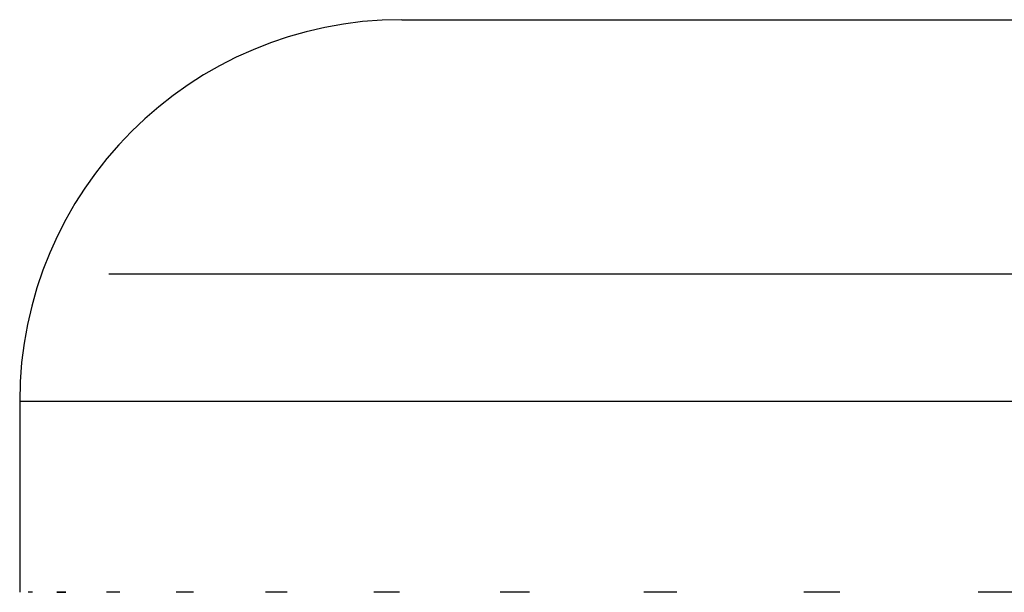
# Model space of a CAD drawing. Extents: x 33588 to 44827, y -20916 to -17451.
# Drawn here: x 44407 to 44415, y -20668 to -20663 of the extents above; entities that cross this region are included whole.
import ezdxf

# ---------------------------------------------------------------- set-up
doc = ezdxf.new("R2010")
doc.units = 0
doc.header["$MEASUREMENT"] = 0
doc.layers.add('Trimetric', color=7, linetype='CONTINUOUS')

msp = doc.modelspace()

# ---------------------------------------------------------------- linework, layer by layer
at = {"layer": 'Trimetric', "color": 253, "linetype": 'Continuous'}
msp.add_line((44407.23894, -20666.29927), (44407.23894, -20667.79915), dxfattribs=at)
for points in [[(44410.23917, -20663.29922, 0), (44410.26133, -20663.29922, 0), (44410.32814, -20663.29922, 0), (44410.43926, -20663.29922, 0), (44410.5947, -20663.29922, 0), (44410.79347, -20663.29922, 0), (44411.03557, -20663.29922, 0), (44411.32032, -20663.29922, 0), (44411.64741, -20663.29922, 0), (44412.01519, -20663.29922, 0), (44412.42364, -20663.29922, 0), (44412.87111, -20663.29922, 0), (44413.35695, -20663.29922, 0), (44413.87951, -20663.29922, 0), (44414.43844, -20663.29922, 0), (44415.03144, -20663.29922, 0)], [(44433.95278, -20665.29914, 0), (44431.8887, -20665.29914, 0), (44429.79254, -20665.29914, 0), (44427.68546, -20665.29914, 0), (44425.5893, -20665.29914, 0), (44423.52555, -20665.29914, 0), (44421.51505, -20665.29914, 0), (44419.57896, -20665.29914, 0), (44417.7368, -20665.29914, 0), (44416.00742, -20665.29914, 0), (44414.40867, -20665.29914, 0), (44412.95677, -20665.29914, 0), (44411.66726, -20665.29914, 0), (44410.5527, -20665.29914, 0), (44409.62468, -20665.29914, 0), (44408.8931, -20665.29914, 0), (44408.36493, -20665.29914, 0), (44408.04577, -20665.29914, 0), (44407.93895, -20665.29914, 0)], [(44428.73917, -20666.29927, 0), (44426.63176, -20666.29927, 0), (44424.54453, -20666.29927, 0), (44422.49798, -20666.29927, 0), (44420.51129, -20666.29927, 0), (44418.60397, -20666.29927, 0), (44416.79422, -20666.29927, 0), (44415.09957, -20666.29927, 0), (44413.53621, -20666.29927, 0), (44412.11937, -20666.29927, 0), (44410.86259, -20666.29927, 0), (44409.7778, -20666.29927, 0), (44408.87557, -20666.29927, 0), (44408.16484, -20666.29927, 0), (44407.65221, -20666.29927, 0), (44407.34264, -20666.29927, 0), (44407.23913, -20666.29927, 0)], [(44407.24012, -20667.79912, 0), (44407.23913, -20667.79912, 0), (44407.24012, -20667.79912, 0)], [(44407.33934, -20667.79912, 0), (44407.32082, -20667.79912, 0), (44407.30428, -20667.79912, 0)], [(44407.53182, -20667.79912, 0), (44407.56589, -20667.79912, 0), (44407.60127, -20667.79912, 0)], [(44407.60127, -20667.79912, 0), (44407.56589, -20667.79912, 0), (44407.53182, -20667.79912, 0)], [(44408.02428, -20667.79912, 0), (44407.97169, -20667.79912, 0), (44407.92076, -20667.79912, 0)], [(44408.60504, -20667.79912, 0), (44408.53558, -20667.79912, 0), (44408.46812, -20667.79912, 0)], [(44409.33893, -20667.79912, 0), (44409.2536, -20667.79912, 0), (44409.16992, -20667.79912, 0)], [(44410.22032, -20667.79912, 0), (44410.11945, -20667.79912, 0), (44410.02023, -20667.79912, 0)], [(44411.24293, -20667.79912, 0), (44411.12718, -20667.79912, 0), (44411.01341, -20667.79912, 0)], [(44412.3985, -20667.79912, 0), (44412.26919, -20667.79912, 0), (44412.14119, -20667.79912, 0)], [(44413.67842, -20667.79912, 0), (44413.53621, -20667.79912, 0), (44413.39565, -20667.79912, 0)], [(44415.07311, -20667.79912, 0), (44414.91932, -20667.79912, 0), (44414.76652, -20667.79912, 0)]]:
    msp.add_polyline3d(points, dxfattribs=at)
msp.add_arc((44410.23894, -20666.29927), 3, 90, 180, dxfattribs=at)

doc.saveas('drawing.dxf')
